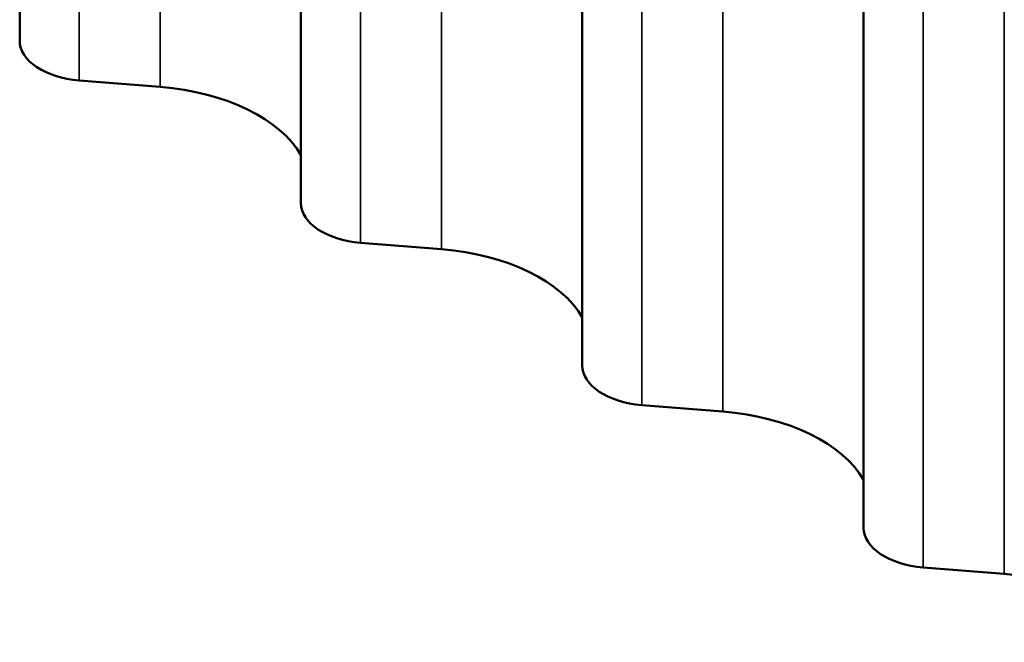
# Model space of a CAD drawing. Units: inches. Extents: x 0.9 to 50.2, y 0.9 to 32.1.
# Drawn here: x 37 to 40, y 20.7 to 22.5 of the extents above; entities that cross this region are included whole.
import ezdxf

# ---------------------------------------------------------------- set-up
doc = ezdxf.new("R2010")
doc.units = ezdxf.units.IN
doc.header["$LTSCALE"] = 3
doc.header["$MEASUREMENT"] = 0
doc.layers.add('Visible (ANSI)', color=7, linetype='Continuous', lineweight=50)
doc.layers.add('Visible Narrow (ANSI)', color=7, linetype='Continuous', lineweight=35)

msp = doc.modelspace()

# ---------------------------------------------------------------- linework, layer by layer
at = {"layer": 'Visible (ANSI)'}
for p, q in [((37.01916, 22.47431), (37.01916, 29.82278)), ((37.86768, 21.98441), (37.86768, 29.33288)), ((38.71621, 21.49451), (38.71621, 28.84298)), ((39.56474, 21.00462), (39.56474, 28.35309)), ((37.44315, 22.33499), (37.19895, 22.35485)), ((38.29168, 21.84509), (38.04748, 21.86495)), ((39.14021, 21.35519), (38.89601, 21.37506)), ((39.98874, 20.86529), (39.74454, 20.88516))]:
    msp.add_line(p, q, dxfattribs=at)
for centre, major_axis, start_param in [((37.22811, 22.47431), (-0.20895, 0), 0), ((37.37024, 22.03622), (0.5226, 0), 0.3115359), ((38.07663, 21.98441), (-0.20895, 0), 0), ((38.21877, 21.54632), (0.5226, 0), 0.3115359), ((38.92516, 21.49451), (-0.20895, 0), 0), ((39.0673, 21.05642), (0.5226, 0), 0.3115359), ((39.77369, 21.00462), (-0.20895, 0), 0), ((39.91582, 20.56652), (0.5226, 0), 0.3115359)]:
    msp.add_ellipse(centre, major_axis=major_axis, ratio=0.5773503, start_param=start_param, end_param=1.4308209, dxfattribs=at)
at = {"layer": 'Visible Narrow (ANSI)'}
for p, q in [((37.19895, 29.70332), (37.19895, 22.35485)), ((37.44315, 29.68346), (37.44315, 22.33499)), ((38.04748, 29.21342), (38.04748, 21.86495)), ((38.29168, 29.19356), (38.29168, 21.84509)), ((38.89601, 28.72353), (38.89601, 21.37506)), ((39.14021, 28.70366), (39.14021, 21.35519)), ((39.74454, 28.23363), (39.74454, 20.88516)), ((39.98874, 28.21376), (39.98874, 20.86529))]:
    msp.add_line(p, q, dxfattribs=at)

doc.saveas('drawing.dxf')
